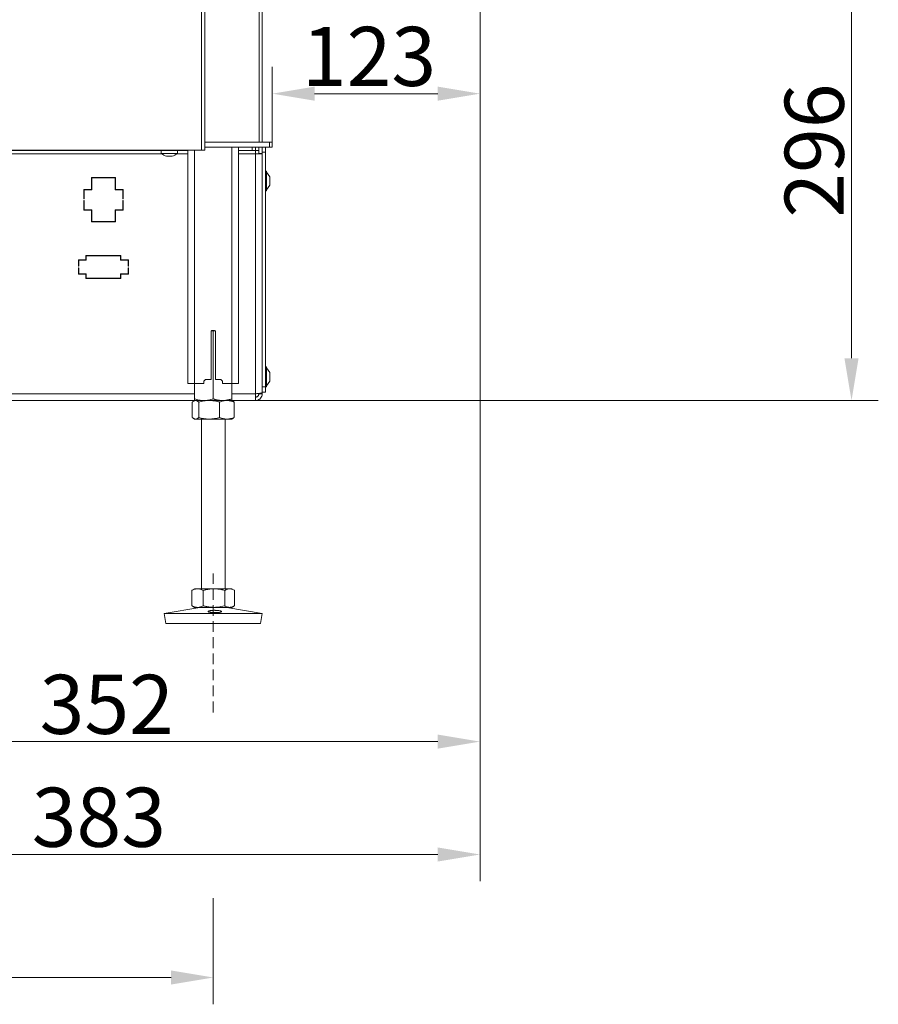
# Model space of a CAD drawing. Extents: x 10572 to 13069, y -231 to 2377.
# Drawn here: x 12561 to 13069, y 751 to 1335 of the extents above; entities that cross this region are included whole.
import ezdxf

# ---------------------------------------------------------------- set-up
doc = ezdxf.new("R2010")
doc.units = 0
doc.header["$LTSCALE"] = 5
doc.linetypes.add('HIDDEN', pattern=[1.905, 1.27, -0.635])
doc.layers.add('LAYER15', color=5, linetype='Continuous')
doc.layers.add('SLD-0', color=7, linetype='Continuous')
doc.styles.add('Brunner 2014', font='arial.ttf', dxfattribs={"height": 35})
doc.dimstyles.new('Brunner 2014', dxfattribs={"dimscale": 5, "dimtxt": 35, "dimasz": 5, "dimexe": 3.175, "dimexo": 0, "dimgap": 0.762, "dimtad": 1, "dimdec": 0, "dimrnd": 1e-08, "dimtxsty": 'Brunner 2014', "dimcen": 0.09, "dimdle": 10, "dimclrd": 7, "dimclre": 7, "dimclrt": 7, "dimadec": 1, "dimazin": 2, "dimtfac": 0.666667, "dimtdec": 0, "dimtmove": 0, "dimatfit": 3, "dimldrblk": 'Filled-1', "dimfxl": 1, "dimtolj": 1, "dimlwd": 5, "dimlwe": 5, "dimarcsym": 0})

# ---------------------------------------------------------------- blocks, each defined once
blk = doc.blocks.new('*D101')
at = {"layer": 'Defpoints', "color": 0, "lineweight": 5, "transparency": 16777216}
for p in [(12833.32, 1405.01), (13053.32, 1405.01), (12686.32, 1109.01)]:
    blk.add_point(p, dxfattribs=at)
at = {"layer": 'SLD-0', "color": 7, "linetype": 'Continuous', "lineweight": 5, "transparency": 16777216}
for p, q in [((12833.32, 1405.01), (13069.2, 1405.01)), ((13053.32, 1134.01), (13053.32, 1380.01)), ((12686.32, 1109.01), (13069.2, 1109.01))]:
    blk.add_line(p, q, dxfattribs=at)
at = {"layer": 'SLD-0', "color": 7, "lineweight": 5, "transparency": 16777216}
for points in [[(13049.15, 1380.01), (13057.49, 1380.01), (13053.32, 1405.01)], [(13049.15, 1134.01), (13057.49, 1134.01), (13053.32, 1109.01)]]:
    blk.add_solid(points, dxfattribs=at)
at = {"layer": 'SLD-0', "color": 7, "lineweight": 15, "transparency": 16777216, "insert": (13013.77, 1257.01), "char_height": 35, "attachment_point": 2, "rotation": 90, "style": 'Brunner 2014'}
blk.add_mtext('\\A1;296', dxfattribs=at)
blk = doc.blocks.new('Filled-1')
at = {"color": 0}
for p, q in [((0, 0), (-1, 0.167)), ((-1, 0.167), (-1, -0.167)), ((-1, 0), (0, 0)), ((-1, -0.167), (0, 0))]:
    blk.add_line(p, q, dxfattribs=at)
at = {"color": 0, "flags": 128}
blk.add_lwpolyline([(-1, -0.167), (0, 0), (-1, 0.167), (-1, -0.167)], dxfattribs=at)
at = {"color": 0}
blk.add_solid([(-1, -0.167), (0, 0), (-1, 0.167), (-1, -0.167)], dxfattribs=at)
blk = doc.blocks.new('*D104')
at = {"layer": 'Defpoints', "color": 0, "lineweight": 5, "transparency": 16777216}
for p in [(12295.32, 821.39), (12675.32, 814.26), (12295.32, 767.32)]:
    blk.add_point(p, dxfattribs=at)
at = {"layer": 'SLD-0', "color": 7, "linetype": 'Continuous', "lineweight": 5, "transparency": 16777216}
for p, q in [((12295.32, 821.39), (12295.32, 751.45)), ((12675.32, 814.26), (12675.32, 751.45)), ((12650.32, 767.32), (12320.32, 767.32))]:
    blk.add_line(p, q, dxfattribs=at)
at = {"layer": 'SLD-0', "color": 7, "lineweight": 5, "transparency": 16777216}
for points in [[(12320.32, 771.49), (12320.32, 763.16), (12295.32, 767.32)], [(12650.32, 771.49), (12650.32, 763.16), (12675.32, 767.32)]]:
    blk.add_solid(points, dxfattribs=at)
at = {"layer": 'SLD-0', "color": 7, "lineweight": 15, "transparency": 16777216, "insert": (12488.36, 806.9), "char_height": 35, "attachment_point": 2, "style": 'Brunner 2014'}
blk.add_mtext('\\A1;380', dxfattribs=at)
blk = doc.blocks.new('*D105')
at = {"layer": 'Defpoints', "color": 0, "lineweight": 5, "transparency": 16777216}
for p in [(12833.32, 1405.01), (12481.32, 1048.51), (12481.32, 907.01)]:
    blk.add_point(p, dxfattribs=at)
at = {"layer": 'SLD-0', "color": 7, "linetype": 'Continuous', "lineweight": 5, "transparency": 16777216}
for p, q in [((12833.32, 1405.01), (12833.32, 891.13)), ((12481.32, 1048.51), (12481.32, 891.13)), ((12808.32, 907.01), (12506.32, 907.01))]:
    blk.add_line(p, q, dxfattribs=at)
at = {"layer": 'SLD-0', "color": 7, "lineweight": 5, "transparency": 16777216}
for points in [[(12506.32, 911.17), (12506.32, 902.84), (12481.32, 907.01)], [(12808.32, 911.17), (12808.32, 902.84), (12833.32, 907.01)]]:
    blk.add_solid(points, dxfattribs=at)
at = {"layer": 'SLD-0', "color": 5, "lineweight": 15, "transparency": 16777216, "insert": (12612.25, 946.58), "char_height": 35, "attachment_point": 2, "style": 'Brunner 2014'}
blk.add_mtext('\\A1;352', dxfattribs=at)
blk = doc.blocks.new('*D110')
at = {"layer": 'Defpoints', "color": 0, "lineweight": 5, "transparency": 16777216}
for p in [(12833.32, 1405.01), (12710.32, 1290.71), (12710.32, 1262.01)]:
    blk.add_point(p, dxfattribs=at)
at = {"layer": 'SLD-0', "color": 7, "linetype": 'Continuous', "lineweight": 5, "transparency": 16777216}
for p, q in [((12833.32, 1405.01), (12833.32, 1274.83)), ((12710.32, 1262.01), (12710.32, 1306.58)), ((12808.32, 1290.71), (12735.32, 1290.71))]:
    blk.add_line(p, q, dxfattribs=at)
at = {"layer": 'SLD-0', "color": 7, "lineweight": 5, "transparency": 16777216}
for points in [[(12735.32, 1294.87), (12735.32, 1286.54), (12710.32, 1290.71)], [(12808.32, 1294.87), (12808.32, 1286.54), (12833.32, 1290.71)]]:
    blk.add_solid(points, dxfattribs=at)
at = {"layer": 'SLD-0', "color": 7, "lineweight": 15, "transparency": 16777216, "insert": (12767.58, 1330.28), "char_height": 35, "attachment_point": 2, "style": 'Brunner 2014'}
blk.add_mtext('\\A1;123', dxfattribs=at)
blk = doc.blocks.new('*D113')
at = {"layer": 'Defpoints', "color": 0, "lineweight": 5, "transparency": 16777216}
for p in [(12833.32, 1405.01), (12450.32, 1121.61), (12833.32, 840.16)]:
    blk.add_point(p, dxfattribs=at)
at = {"layer": 'SLD-0', "color": 7, "linetype": 'Continuous', "lineweight": 5, "transparency": 16777216}
for p, q in [((12833.32, 1405.01), (12833.32, 824.29)), ((12450.32, 1121.61), (12450.32, 824.29)), ((12475.32, 840.16), (12808.32, 840.16))]:
    blk.add_line(p, q, dxfattribs=at)
at = {"layer": 'SLD-0', "color": 7, "lineweight": 5, "transparency": 16777216}
for points in [[(12475.32, 844.33), (12475.32, 835.99), (12450.32, 840.16)], [(12808.32, 844.33), (12808.32, 835.99), (12833.32, 840.16)]]:
    blk.add_solid(points, dxfattribs=at)
at = {"layer": 'SLD-0', "color": 5, "lineweight": 15, "transparency": 16777216, "insert": (12607.58, 879.73), "char_height": 35, "attachment_point": 2, "style": 'Brunner 2014'}
blk.add_mtext('\\A1;383', dxfattribs=at)

msp = doc.modelspace()

# ---------------------------------------------------------------- linework, layer by layer
at = {"linetype": 'Continuous', "lineweight": 15}
for p, q in [((12668.32, 1257.28), (12668.32, 1862.28)), ((12670.32, 1257.28), (12670.32, 1862.28)), ((12702.56, 1262.01), (12702.56, 1401.78)), ((12704.32, 1401.78), (12704.32, 1262.01)), ((12670.32, 1262.01), (12708.56, 1262.01)), ((12668.32, 1257.28), (12488.32, 1257.28)), ((12644.42, 1257.01), (12644.56, 1255.37)), ((12644.56, 1255.37), (12654.08, 1255.37)), ((12647.64, 1253.78), (12647.64, 1253.75)), ((12647.82, 1253.75), (12647.82, 1253.67)), ((12647.82, 1253.75), (12647.82, 1253.67)), ((12647.82, 1253.67), (12647.82, 1253.67)), ((12648.56, 1253.67), (12648.56, 1253.67)), ((12650.06, 1253.67), (12650.06, 1253.67)), ((12650.08, 1253.67), (12650.08, 1253.67)), ((12650.82, 1253.75), (12650.82, 1253.67)), ((12650.82, 1253.67), (12650.82, 1253.67)), ((12650.99, 1253.78), (12650.99, 1253.75)), ((12654.08, 1255.37), (12654.22, 1257.01)), ((12660.32, 1257.28), (12660.32, 1119.01)), ((12664.32, 1257.28), (12664.32, 1119.01)), ((12670.32, 1257.28), (12668.32, 1257.28)), ((12708.56, 1259.01), (12670.32, 1259.01))]:
    msp.add_line(p, q, dxfattribs=at)
at = {"color": 7, "linetype": 'Continuous', "lineweight": 15}
for p, q in [((12708.56, 1259.01), (12708.56, 1262.01)), ((12708.56, 1262.01), (12710.32, 1262.01)), ((12710.32, 1262.01), (12710.32, 1259.01)), ((12686.32, 1259.01), (12686.32, 1119.01)), ((12690.32, 1259.01), (12690.32, 1119.01)), ((12710.32, 1259.01), (12708.56, 1259.01)), ((12674.07, 1150.01), (12674.07, 1121.51)), ((12674.22, 1150.36), (12675.32, 1150.02)), ((12676.07, 1150.51), (12674.57, 1150.51)), ((12675.32, 1150.02), (12676.43, 1150.36)), ((12675.32, 1150.02), (12675.32, 1109.99)), ((12676.57, 1121.51), (12676.57, 1150.01)), ((12669.82, 1120.51), (12670.82, 1121.51)), ((12669.82, 1119.01), (12669.82, 1120.51)), ((12670.82, 1121.51), (12674.07, 1121.51)), ((12676.57, 1121.51), (12679.82, 1121.51)), ((12679.82, 1121.51), (12680.82, 1120.51)), ((12680.82, 1120.51), (12680.82, 1119.01)), ((12660.32, 1119.01), (12664.32, 1119.01)), ((12664.32, 1119.01), (12664.32, 1109.99)), ((12664.32, 1119.01), (12669.82, 1119.01)), ((12680.82, 1119.01), (12686.32, 1119.01)), ((12686.32, 1119.01), (12686.32, 1109.99)), ((12686.32, 1119.01), (12690.32, 1119.01)), ((12662.92, 1108.02), (12662.92, 1098.99)), ((12664.32, 1109.01), (12663.79, 1108.7)), ((12664.83, 1109.01), (12664.32, 1109.01)), ((12669.82, 1109.01), (12664.32, 1109.01)), ((12672.93, 1109.01), (12664.83, 1109.01)), ((12666.73, 1108.02), (12666.73, 1098.99)), ((12680.82, 1109.01), (12669.82, 1109.01)), ((12683.43, 1109.01), (12672.93, 1109.01)), ((12679.13, 1108.02), (12679.13, 1098.99)), ((12686.32, 1109.01), (12683.43, 1109.01)), ((12686.85, 1108.7), (12686.32, 1109.01)), ((12687.72, 1108.02), (12687.72, 1098.99)), ((12663.79, 1098.31), (12664.32, 1098.01)), ((12664.83, 1098.01), (12664.32, 1098.01)), ((12672.93, 1098.01), (12664.83, 1098.01)), ((12668.32, 1098.01), (12668.32, 997.51)), ((12683.43, 1098.01), (12672.93, 1098.01)), ((12682.32, 997.51), (12682.32, 1098.01)), ((12686.32, 1098.01), (12683.43, 1098.01)), ((12686.32, 1098.01), (12686.85, 1098.31)), ((12664.32, 997.51), (12662.91, 996.69)), ((12666.04, 997.51), (12664.32, 997.51)), ((12675.79, 997.51), (12666.04, 997.51)), ((12685.07, 997.51), (12675.79, 997.51)), ((12686.32, 997.51), (12685.07, 997.51)), ((12687.73, 996.69), (12686.32, 997.51)), ((12662.92, 996.69), (12662.63, 996.52)), ((12662.63, 996.52), (12662.63, 987.49)), ((12669.45, 996.52), (12669.45, 987.49)), ((12682.14, 996.52), (12682.14, 987.49)), ((12688.01, 996.52), (12688.01, 987.49)), ((12667.31, 986.51), (12646.32, 982.92)), ((12662.63, 987.49), (12662.92, 987.32)), ((12662.91, 987.32), (12664.32, 986.51)), ((12666.04, 986.51), (12664.32, 986.51)), ((12675.79, 986.51), (12666.04, 986.51)), ((12685.07, 986.51), (12675.79, 986.51)), ((12704.32, 982.92), (12683.33, 986.51)), ((12686.32, 986.51), (12685.07, 986.51)), ((12686.32, 986.51), (12687.73, 987.32)), ((12646.32, 982.92), (12647.33, 977.01)), ((12676.56, 982.92), (12646.32, 982.92)), ((12704.32, 982.92), (12676.56, 982.92)), ((12703.31, 977.01), (12704.32, 982.92)), ((12676.52, 977.01), (12647.33, 977.01)), ((12703.31, 977.01), (12676.52, 977.01))]:
    msp.add_line(p, q, dxfattribs=at)
at = {"linetype": 'Continuous', "lineweight": 15, "flags": 128}
msp.add_lwpolyline([(12647.82, 1253.67), (12647.82, 1253.67), (12647.82, 1253.67), (12647.82, 1253.67), (12647.82, 1253.67), (12647.82, 1253.67), (12647.82, 1253.67), (12647.82, 1253.67), (12647.82, 1253.67)], dxfattribs=at)
at = {"linetype": 'Continuous', "lineweight": 15}
for start, end in [(227.19065, 257.5975), (282.3787, 312.80935)]:
    msp.add_arc((12649.32, 1260.51), 7, start, end, dxfattribs=at)
at = {"color": 7, "linetype": 'Continuous', "lineweight": 15}
for centre, start, end in [((12674.57, 1150.01), 90, 180), ((12676.07, 1150.01), 0, 90)]:
    msp.add_arc(centre, 0.5, start, end, dxfattribs=at)
at = {"linetype": 'Continuous', "lineweight": 15}
for points, knots in [([(12647.64, 1253.75), (12647.63, 1253.76), (12647.61, 1253.77), (12647.62, 1253.78), (12647.64, 1253.78), (12647.69, 1253.77), (12647.74, 1253.77), (12647.78, 1253.76), (12647.8, 1253.75)], [0, 0, 0, 0, 0.173551, 0.347889, 0.518434, 0.685848, 0.853527, 1, 1, 1, 1]), ([(12647.82, 1253.67), (12647.82, 1253.67), (12647.81, 1253.67), (12647.74, 1253.7), (12647.67, 1253.74), (12647.64, 1253.75)], [0, 0, 0, 0, 0.339256, 0.688611, 1, 1, 1, 1]), ([(12647.8, 1253.75), (12647.89, 1253.74), (12648.07, 1253.7), (12648.33, 1253.67), (12648.49, 1253.67), (12648.56, 1253.67)], [0, 0, 0, 0, 0.339552, 0.688699, 1, 1, 1, 1]), ([(12648.56, 1253.67), (12648.64, 1253.67), (12648.79, 1253.67), (12648.99, 1253.7), (12649.09, 1253.74), (12649.14, 1253.75)], [0, 0, 0, 0, 0.3392556, 0.68861, 1, 1, 1, 1]), ([(12649.14, 1253.75), (12649.15, 1253.76), (12649.18, 1253.77), (12649.24, 1253.78), (12649.31, 1253.78), (12649.38, 1253.77), (12649.43, 1253.77), (12649.46, 1253.76), (12649.47, 1253.75)], [0, 0, 0, 0, 0.173655, 0.347991, 0.518533, 0.685946, 0.853626, 1, 1, 1, 1]), ([(12649.47, 1253.75), (12649.52, 1253.74), (12649.64, 1253.7), (12649.84, 1253.67), (12649.99, 1253.67), (12650.06, 1253.67)], [0, 0, 0, 0, 0.339565, 0.688725, 1, 1, 1, 1]), ([(12650.06, 1253.67), (12650.14, 1253.67), (12650.31, 1253.67), (12650.57, 1253.7), (12650.74, 1253.74), (12650.82, 1253.75)], [0, 0, 0, 0, 0.3392744, 0.6886494, 1, 1, 1, 1]), ([(12650.82, 1253.75), (12650.85, 1253.76), (12650.89, 1253.77), (12650.95, 1253.78), (12650.99, 1253.78), (12651.01, 1253.77), (12651.01, 1253.77), (12651, 1253.76), (12650.99, 1253.75)], [0, 0, 0, 0, 0.173602, 0.347939, 0.518483, 0.685896, 0.853576, 1, 1, 1, 1]), ([(12650.99, 1253.75), (12650.96, 1253.74), (12650.89, 1253.7), (12650.83, 1253.67), (12650.82, 1253.67), (12650.82, 1253.67)], [0, 0, 0, 0, 0.3395769, 0.6887506, 1, 1, 1, 1])]:
    msp.add_open_spline(points, degree=3, knots=knots, dxfattribs=at)
at = {"color": 7, "linetype": 'Continuous', "lineweight": 15}
for points, knots in [([(12662.92, 1108.02), (12662.98, 1108.08), (12663.09, 1108.18), (12663.26, 1108.33), (12663.44, 1108.47), (12663.61, 1108.59), (12663.79, 1108.7), (12663.96, 1108.79), (12664.14, 1108.87), (12664.34, 1108.94), (12664.57, 1108.99), (12664.74, 1109), (12664.83, 1109.01)], [0, 0, 0, 0, 0.091452, 0.182937, 0.274537, 0.366182, 0.458367, 0.550613, 0.64306, 0.735581, 0.867663, 1, 1, 1, 1]), ([(12669.82, 1109.01), (12669.69, 1109.01), (12668.7, 1109.02), (12667.28, 1109.19), (12665.59, 1109.59), (12664.74, 1109.85), (12664.32, 1109.99)], [0, 0, 0, 0, 0.070083, 0.53069, 0.764955, 1, 1, 1, 1]), ([(12664.32, 1109.99), (12664.32, 1109.85), (12664.32, 1109.57), (12664.32, 1109.26), (12664.32, 1109.05), (12664.32, 1109.02), (12664.32, 1109.01)], [0, 0, 0, 0, 0.2472686, 0.4953626, 0.746874, 1, 1, 1, 1]), ([(12664.83, 1109.01), (12664.95, 1109), (12665.19, 1108.98), (12665.67, 1108.83), (12666.19, 1108.52), (12666.58, 1108.17), (12666.73, 1108.02)], [0, 0, 0, 0, 0.185361, 0.371425, 0.747788, 1, 1, 1, 1]), ([(12666.73, 1108.02), (12667.23, 1108.16), (12668.24, 1108.45), (12669.77, 1108.75), (12671.34, 1108.97), (12672.4, 1108.99), (12672.93, 1109.01)], [0, 0, 0, 0, 0.247269, 0.495363, 0.746874, 1, 1, 1, 1]), ([(12675.32, 1109.99), (12675.1, 1109.92), (12674.43, 1109.7), (12673.3, 1109.4), (12671.92, 1109.14), (12670.76, 1109.02), (12670.06, 1109.01), (12669.82, 1109.01)], [0, 0, 0, 0, 0.124361, 0.373419, 0.623166, 0.874046, 1, 1, 1, 1]), ([(12672.93, 1109.01), (12673.08, 1109), (12673.81, 1109), (12675.1, 1108.9), (12676.76, 1108.63), (12678.1, 1108.32), (12678.88, 1108.1), (12679.13, 1108.02)], [0, 0, 0, 0, 0.070065, 0.3472986, 0.6158446, 0.8734846, 1, 1, 1, 1]), ([(12680.82, 1109.01), (12680.56, 1109.01), (12680.09, 1109.02), (12679.4, 1109.07), (12678.79, 1109.14), (12678.23, 1109.23), (12677.54, 1109.37), (12676.8, 1109.54), (12676, 1109.77), (12675.55, 1109.92), (12675.32, 1109.99)], [0, 0, 0, 0, 0.139006, 0.255111, 0.371382, 0.465325, 0.55943, 0.747815, 0.873858, 1, 1, 1, 1]), ([(12679.13, 1108.02), (12679.48, 1108.16), (12680.17, 1108.45), (12681.24, 1108.75), (12682.32, 1108.97), (12683.06, 1108.99), (12683.43, 1109.01)], [0, 0, 0, 0, 0.247269, 0.495363, 0.746874, 1, 1, 1, 1]), ([(12686.32, 1109.99), (12685.99, 1109.88), (12685.34, 1109.67), (12684.34, 1109.42), (12683.32, 1109.21), (12682.39, 1109.08), (12681.56, 1109.02), (12681.07, 1109.01), (12680.82, 1109.01)], [0, 0, 0, 0, 0.182938, 0.366182, 0.550608, 0.735567, 0.867656, 1, 1, 1, 1]), ([(12683.43, 1109.01), (12683.53, 1109), (12683.96, 1109), (12684.73, 1108.93), (12685.73, 1108.72), (12686.73, 1108.42), (12687.39, 1108.16), (12687.72, 1108.02)], [0, 0, 0, 0, 0.0700618, 0.2998174, 0.5308345, 0.7650272, 1, 1, 1, 1]), ([(12686.32, 1109.01), (12686.32, 1109.01), (12686.32, 1109.01), (12686.32, 1109.09), (12686.32, 1109.29), (12686.32, 1109.59), (12686.32, 1109.85), (12686.32, 1109.99)], [0, 0, 0, 0, 0.070062, 0.299817, 0.530834, 0.765027, 1, 1, 1, 1]), ([(12687.72, 1108.02), (12687.64, 1108.1), (12687.48, 1108.24), (12687.27, 1108.42), (12687.07, 1108.56), (12686.94, 1108.65), (12686.86, 1108.69), (12686.84, 1108.7)], [0, 0, 0, 0, 0.27071, 0.541617, 0.74083, 0.940156, 1, 1, 1, 1]), ([(12664.83, 1098.01), (12664.74, 1098.01), (12664.57, 1098.02), (12664.34, 1098.07), (12664.14, 1098.14), (12663.97, 1098.22), (12663.79, 1098.31), (12663.62, 1098.42), (12663.44, 1098.54), (12663.27, 1098.68), (12663.09, 1098.83), (12662.98, 1098.93), (12662.92, 1098.99)], [0, 0, 0, 0, 0.13208, 0.264419, 0.355733, 0.447122, 0.538718, 0.630377, 0.722672, 0.815016, 0.90749, 1, 1, 1, 1]), ([(12666.73, 1098.99), (12666.58, 1098.84), (12665.96, 1098.27), (12665.31, 1098.12), (12664.83, 1098.01)], [0, 0, 0, 0, 0.252564, 1, 1, 1, 1]), ([(12672.93, 1098.01), (12672.79, 1098.01), (12671.67, 1098.02), (12669.57, 1098.23), (12667.69, 1098.73), (12666.73, 1098.99)], [0, 0, 0, 0, 0.070096, 0.530788, 1, 1, 1, 1]), ([(12679.13, 1098.99), (12678.88, 1098.92), (12678.13, 1098.7), (12676.86, 1098.4), (12675.57, 1098.18), (12674.52, 1098.07), (12673.73, 1098.02), (12673.2, 1098.01), (12672.93, 1098.01)], [0, 0, 0, 0, 0.123755, 0.371842, 0.620981, 0.746841, 0.873308, 1, 1, 1, 1]), ([(12683.43, 1098.01), (12683.32, 1098.01), (12682.89, 1098.01), (12682.12, 1098.09), (12681.12, 1098.29), (12680.12, 1098.59), (12679.46, 1098.85), (12679.13, 1098.99)], [0, 0, 0, 0, 0.0700618, 0.2998174, 0.5308345, 0.7650272, 1, 1, 1, 1]), ([(12687.72, 1098.99), (12687.02, 1098.71), (12685.61, 1098.16), (12684.16, 1098.06), (12683.43, 1098.01)], [0, 0, 0, 0, 0.495458, 1, 1, 1, 1]), ([(12686.84, 1098.31), (12686.86, 1098.32), (12686.93, 1098.36), (12687.07, 1098.45), (12687.27, 1098.59), (12687.48, 1098.77), (12687.64, 1098.92), (12687.72, 1098.99)], [0, 0, 0, 0, 0.0535563, 0.2559041, 0.4583759, 0.729082, 1, 1, 1, 1]), ([(12662.63, 996.52), (12662.91, 996.66), (12663.46, 996.95), (12664.3, 997.25), (12665.17, 997.47), (12665.75, 997.49), (12666.04, 997.51)], [0, 0, 0, 0, 0.247269, 0.495363, 0.746874, 1, 1, 1, 1]), ([(12666.04, 997.51), (12666.12, 997.5), (12666.47, 997.5), (12667.08, 997.43), (12667.87, 997.22), (12668.66, 996.92), (12669.19, 996.66), (12669.45, 996.52)], [0, 0, 0, 0, 0.0700618, 0.2998174, 0.5308345, 0.7650272, 1, 1, 1, 1]), ([(12669.45, 996.52), (12669.71, 996.6), (12670.23, 996.74), (12670.95, 996.92), (12671.6, 997.06), (12672.19, 997.18), (12672.78, 997.27), (12673.38, 997.36), (12673.98, 997.42), (12674.58, 997.47), (12675.19, 997.5), (12675.59, 997.5), (12675.79, 997.51)], [0, 0, 0, 0, 0.126043, 0.252179, 0.344933, 0.437739, 0.530723, 0.623775, 0.717611, 0.811532, 0.905719, 1, 1, 1, 1]), ([(12675.79, 997.51), (12676.36, 997.49), (12677.71, 997.45), (12679.84, 997.13), (12681.37, 996.73), (12682.14, 996.52)], [0, 0, 0, 0, 0.264443, 0.630356, 1, 1, 1, 1]), ([(12682.14, 996.52), (12682.37, 996.66), (12682.85, 996.95), (12683.58, 997.25), (12684.32, 997.47), (12684.82, 997.49), (12685.07, 997.51)], [0, 0, 0, 0, 0.247269, 0.495363, 0.746874, 1, 1, 1, 1]), ([(12685.07, 997.51), (12685.14, 997.5), (12685.49, 997.5), (12686.1, 997.4), (12686.89, 997.13), (12687.52, 996.82), (12687.89, 996.6), (12688.01, 996.52)], [0, 0, 0, 0, 0.070065, 0.347299, 0.615845, 0.873485, 1, 1, 1, 1]), ([(12666.04, 986.51), (12665.96, 986.51), (12665.61, 986.51), (12665, 986.59), (12664.21, 986.79), (12663.41, 987.09), (12662.89, 987.35), (12662.63, 987.49)], [0, 0, 0, 0, 0.070062, 0.299817, 0.530834, 0.765027, 1, 1, 1, 1]), ([(12669.45, 987.49), (12668.89, 987.21), (12667.78, 986.66), (12666.62, 986.56), (12666.04, 986.51)], [0, 0, 0, 0, 0.495458, 1, 1, 1, 1]), ([(12675.79, 986.51), (12675.59, 986.51), (12675.2, 986.51), (12674.6, 986.54), (12674, 986.59), (12673.4, 986.65), (12672.81, 986.73), (12672.21, 986.83), (12671.61, 986.95), (12670.95, 987.09), (12670.23, 987.27), (12669.71, 987.41), (12669.45, 987.49)], [0, 0, 0, 0, 0.092626, 0.185341, 0.278321, 0.371384, 0.465325, 0.559339, 0.653551, 0.747821, 0.873861, 1, 1, 1, 1]), ([(12682.14, 987.49), (12680.6, 987.1), (12678.51, 986.57), (12676.36, 986.52), (12675.79, 986.51)], [0, 0, 0, 0, 0.735329, 1, 1, 1, 1]), ([(12685.07, 986.51), (12685, 986.51), (12684.71, 986.51), (12683.95, 986.62), (12683.03, 986.96), (12682.36, 987.35), (12682.14, 987.49)], [0, 0, 0, 0, 0.070079, 0.299892, 0.764968, 1, 1, 1, 1]), ([(12687.73, 987.33), (12687.58, 987.24), (12687.2, 987.02), (12686.57, 986.76), (12685.95, 986.59), (12685.45, 986.52), (12685.2, 986.51), (12685.07, 986.51)], [0, 0, 0, 0, 0.165415, 0.441473, 0.719658, 0.859468, 1, 1, 1, 1]), ([(12678.75, 983.52), (12678.57, 983.5), (12678.21, 983.46), (12677.59, 983.43), (12676.93, 983.41), (12676.26, 983.4), (12675.58, 983.42), (12674.93, 983.45), (12674.31, 983.49), (12673.75, 983.55), (12673.26, 983.62), (12672.86, 983.71), (12672.55, 983.8), (12672.35, 983.91), (12672.26, 984.02), (12672.28, 984.13), (12672.42, 984.24), (12672.67, 984.35), (12673.02, 984.46), (12673.46, 984.55), (12673.98, 984.63), (12674.57, 984.69), (12675.2, 984.74), (12675.87, 984.76), (12676.55, 984.75), (12677.21, 984.73), (12677.86, 984.68), (12678.45, 984.61), (12678.99, 984.53), (12679.45, 984.43), (12679.82, 984.32), (12680.08, 984.21), (12680.24, 984.1), (12680.29, 983.98), (12680.22, 983.87), (12680.05, 983.77), (12679.76, 983.68), (12679.35, 983.59), (12678.96, 983.54), (12678.75, 983.52)], [0, 0, 0, 0, 0.026449, 0.053664, 0.080114, 0.10733, 0.133767, 0.160971, 0.187411, 0.214617, 0.241077, 0.268304, 0.294783, 0.32203, 0.348509, 0.375756, 0.402217, 0.429446, 0.455894, 0.483109, 0.509561, 0.536779, 0.56324, 0.590467, 0.616925, 0.644151, 0.670607, 0.69783, 0.724291, 0.751519, 0.777975, 0.805198, 0.831645, 0.858859, 0.885314, 0.912535, 0.939008, 0.966249, 1, 1, 1, 1])]:
    msp.add_open_spline(points, degree=3, knots=knots, dxfattribs=at)
at = {"layer": 'LAYER15', "linetype": 'Continuous', "lineweight": 15}
for p, q in [((12310.32, 1257.01), (12660.32, 1257.01)), ((12338.65, 1255.01), (12644.99, 1255.01)), ((12653.65, 1255.01), (12660.32, 1255.01)), ((12690.32, 1257.01), (12698.32, 1257.01)), ((12690.32, 1255.01), (12700.32, 1255.01)), ((12698.32, 1257.01), (12698.32, 1259.01)), ((12700.32, 1257.01), (12698.32, 1257.01)), ((12700.32, 1259.01), (12700.32, 1257.01)), ((12700.32, 1257.01), (12702.32, 1257.01)), ((12700.32, 1255.01), (12700.32, 1257.01)), ((12700.32, 1255.01), (12704.32, 1255.01)), ((12700.32, 1113.01), (12700.32, 1255.01)), ((12702.32, 1259.01), (12702.32, 1255.21)), ((12702.32, 1255.21), (12704.32, 1255.21)), ((12702.32, 1255.21), (12702.32, 1255.01)), ((12704.32, 1259.01), (12704.32, 1255.21)), ((12706.32, 1256.01), (12704.32, 1256.01)), ((12704.32, 1255.21), (12704.32, 1117.01)), ((12704.32, 1255.21), (12704.32, 1255.01)), ((12704.32, 1113.71), (12704.32, 1255.01)), ((12706.32, 1259.01), (12706.32, 1256.01)), ((12706.32, 1256.01), (12706.32, 1117.01)), ((12706.87, 1244.91), (12706.32, 1244.91)), ((12706.87, 1233.11), (12706.87, 1244.91)), ((12708.82, 1241.51), (12706.87, 1244.31)), ((12603.15, 1241.01), (12617.5, 1241.01)), ((12603.15, 1234.01), (12603.15, 1241.01)), ((12603.35, 1240.81), (12603.35, 1233.81)), ((12617.3, 1240.81), (12603.35, 1240.81)), ((12617.3, 1233.81), (12617.3, 1240.81)), ((12617.5, 1241.01), (12617.5, 1234.01)), ((12706.87, 1233.71), (12708.82, 1236.51)), ((12708.82, 1236.51), (12708.82, 1241.51)), ((12598.65, 1234.01), (12603.15, 1234.01)), ((12598.65, 1228.41), (12598.65, 1234.01)), ((12598.85, 1233.81), (12603.35, 1233.81)), ((12598.85, 1228.41), (12598.85, 1233.81)), ((12617.3, 1233.81), (12621.8, 1233.81)), ((12617.5, 1234.01), (12622, 1234.01)), ((12621.8, 1228.41), (12621.8, 1233.81)), ((12622, 1228.41), (12622, 1234.01)), ((12706.32, 1233.11), (12706.87, 1233.11)), ((12598.65, 1228.41), (12598.85, 1228.41)), ((12598.85, 1227.41), (12598.65, 1227.41)), ((12598.65, 1221.81), (12598.65, 1227.41)), ((12598.85, 1222.01), (12598.85, 1227.41)), ((12621.8, 1228.41), (12622, 1228.41)), ((12622, 1227.41), (12621.8, 1227.41)), ((12621.8, 1222.01), (12621.8, 1227.41)), ((12622, 1221.81), (12622, 1227.41)), ((12598.65, 1221.81), (12603.15, 1221.81)), ((12598.85, 1222.01), (12603.35, 1222.01)), ((12603.15, 1221.81), (12603.15, 1214.81)), ((12603.35, 1215.01), (12603.35, 1222.01)), ((12617.3, 1222.01), (12621.8, 1222.01)), ((12617.3, 1222.01), (12617.3, 1215.01)), ((12617.5, 1214.81), (12617.5, 1221.81)), ((12617.5, 1221.81), (12622, 1221.81)), ((12603.15, 1214.81), (12617.5, 1214.81)), ((12617.3, 1215.01), (12603.35, 1215.01)), ((12595.47, 1192.38), (12599.97, 1192.38)), ((12595.47, 1188.56), (12595.47, 1192.38)), ((12595.67, 1192.18), (12600.17, 1192.18)), ((12595.67, 1188.56), (12595.67, 1192.18)), ((12599.97, 1194.81), (12620.67, 1194.81)), ((12599.97, 1192.38), (12599.97, 1194.81)), ((12600.17, 1194.61), (12600.17, 1192.18)), ((12620.47, 1194.61), (12600.17, 1194.61)), ((12620.47, 1192.18), (12620.47, 1194.61)), ((12620.47, 1192.18), (12624.97, 1192.18)), ((12620.67, 1194.81), (12620.67, 1192.38)), ((12620.67, 1192.38), (12625.17, 1192.38)), ((12624.97, 1188.56), (12624.97, 1192.18)), ((12625.17, 1188.56), (12625.17, 1192.38)), ((12595.47, 1188.56), (12595.67, 1188.56)), ((12595.67, 1187.56), (12595.47, 1187.56)), ((12595.47, 1183.73), (12595.47, 1187.56)), ((12595.47, 1183.73), (12599.97, 1183.73)), ((12595.67, 1183.93), (12595.67, 1187.56)), ((12595.67, 1183.93), (12600.17, 1183.93)), ((12599.97, 1183.73), (12599.97, 1181.31)), ((12600.17, 1181.51), (12600.17, 1183.93)), ((12620.47, 1183.93), (12624.97, 1183.93)), ((12620.47, 1183.93), (12620.47, 1181.51)), ((12620.67, 1181.31), (12620.67, 1183.73)), ((12620.67, 1183.73), (12625.17, 1183.73)), ((12624.97, 1188.56), (12625.17, 1188.56)), ((12624.97, 1187.56), (12625.17, 1187.56)), ((12624.97, 1183.93), (12624.97, 1187.56)), ((12625.17, 1183.73), (12625.17, 1187.56)), ((12599.97, 1181.31), (12620.67, 1181.31)), ((12620.47, 1181.51), (12600.17, 1181.51)), ((12706.87, 1128.91), (12706.32, 1128.91)), ((12706.87, 1117.11), (12706.87, 1128.91)), ((12708.82, 1125.51), (12706.87, 1128.31)), ((12708.82, 1120.51), (12708.82, 1125.51)), ((12706.87, 1117.71), (12708.82, 1120.51)), ((12704.32, 1117.01), (12706.32, 1117.01)), ((12706.32, 1114.01), (12704.32, 1114.01)), ((12704.32, 1113.01), (12704.32, 1113.71)), ((12706.32, 1117.11), (12706.87, 1117.11)), ((12706.32, 1117.01), (12706.32, 1114.01)), ((12306.32, 1113.01), (12664.32, 1113.01)), ((12306.32, 1109.01), (12664.32, 1109.01)), ((12686.32, 1113.01), (12700.32, 1113.01)), ((12686.32, 1109.01), (12700.32, 1109.01)), ((12700.32, 1109.01), (12700.32, 1113.01)), ((12702.32, 1113.01), (12702.32, 1113.24)), ((12704.32, 1113.01), (12702.32, 1113.01))]:
    msp.add_line(p, q, dxfattribs=at)
for points, knots in [([(12704.32, 1113.71), (12704.28, 1113.66), (12704.19, 1113.56), (12703.49, 1113.41), (12702.46, 1113.25), (12701.34, 1113.12), (12700.6, 1113.04), (12700.32, 1113.01)], [0, 0, 0, 0, 0.216052, 0.432108, 0.648163, 0.864219, 1, 1, 1, 1]), ([(12700.32, 1111.01), (12700.55, 1111.03), (12701.01, 1111.08), (12701.62, 1111.44), (12702.08, 1111.97), (12702.29, 1112.53), (12702.31, 1112.88), (12702.32, 1113.01)], [0, 0, 0, 0, 0.220139, 0.440278, 0.660374, 0.88047, 1, 1, 1, 1]), ([(12700.32, 1109.01), (12700.77, 1109.05), (12701.68, 1109.14), (12702.88, 1109.84), (12703.79, 1110.86), (12704.26, 1111.99), (12704.3, 1112.72), (12704.32, 1113.01)], [0, 0, 0, 0, 0.2160518, 0.4321076, 0.6481634, 0.8642191, 1, 1, 1, 1])]:
    msp.add_open_spline(points, degree=3, knots=knots, dxfattribs=at)
at = {"layer": 'SLD-0', "linetype": 'HIDDEN', "lineweight": 15}
msp.add_line((12675.32, 924.33), (12675.32, 1006.51), dxfattribs=at)

# ---------------------------------------------------------------- dimensions: what is measured, and where the dimension line sits
at = {"layer": 'SLD-0', "lineweight": 15}
for base, p1, p2, picture, middle in [((12833.32, 840.16), (12450.32, 1121.61), (12833.32, 1405.01), '*D113', (12607.58, 840.16)), ((12481.32, 907.01), (12833.32, 1405.01), (12481.32, 1048.51), '*D105', (12612.25, 907.01))]:
    dim = msp.add_linear_dim(base=base, p1=p1, p2=p2, dimstyle='Brunner 2014', override={"dimclrt": 5}, dxfattribs=at)
    dim.commit()
    dim.dimension.update_dxf_attribs({"geometry": picture, "text_midpoint": middle, "dimtype": 160})
dim = msp.add_linear_dim(base=(13053.32, 1405.01), p1=(12686.32, 1109.01), p2=(12833.32, 1405.01), angle=90, dimstyle='Brunner 2014', dxfattribs=at)
dim.commit()
dim.dimension.update_dxf_attribs({"geometry": '*D101', "text_midpoint": (13053.32, 1257.01), "dimtype": 160})
for base, p1, p2, picture, middle in [((12710.32, 1290.71), (12833.32, 1405.01), (12710.32, 1262.01), '*D110', (12767.58, 1290.71)), ((12295.32, 767.32), (12675.32, 814.26), (12295.32, 821.39), '*D104', (12488.36, 767.32))]:
    dim = msp.add_linear_dim(base=base, p1=p1, p2=p2, dimstyle='Brunner 2014', dxfattribs=at)
    dim.commit()
    dim.dimension.update_dxf_attribs({"geometry": picture, "text_midpoint": middle, "dimtype": 160})

doc.saveas('drawing.dxf')
